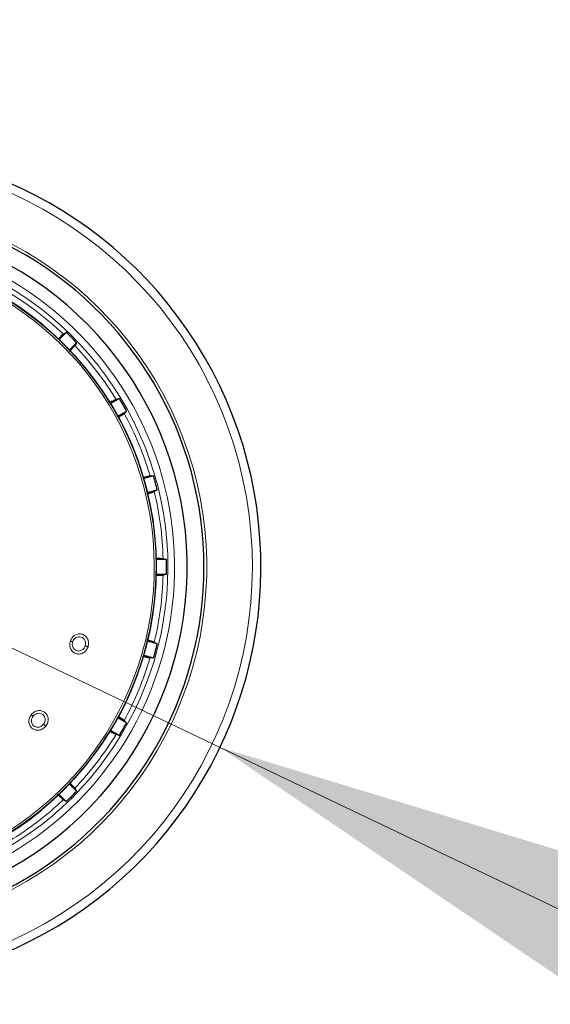
# Model space of a CAD drawing. Units: millimetres. Extents: x 0 to 210, y 0 to 297.
# Drawn here: x 131 to 135, y 187 to 194 of the extents above; entities that cross this region are included whole.
import ezdxf

# ---------------------------------------------------------------- set-up
doc = ezdxf.new("R2010")
doc.units = ezdxf.units.MM
doc.styles.add('SLDTEXTSTYLE0', font='TXT', dxfattribs={"width": 0.75})
doc.dimstyles.new('SLDDIMSTYLE5', dxfattribs={"dimtxt": 3.5, "dimasz": 3.302, "dimexe": 0, "dimexo": 0.0625, "dimgap": 0.875, "dimtad": 1, "dimlfac": 20, "dimrnd": 1e-09, "dimzin": 12, "dimdsep": 46, "dimtxsty": 'SLDTEXTSTYLE0', "dimsah": 1, "dimcen": 0, "dimadec": 0, "dimazin": 3, "dimtfac": 1, "dimtmove": 0, "dimatfit": 3, "dimfxl": 0, "dimfrac": 2, "dimtolj": 1, "dimtzin": 12, "dimarcsym": 0})

# ---------------------------------------------------------------- blocks, each defined once
blk = doc.blocks.new('_D_6')
at = {"color": 7, "linetype": 'Continuous', "lineweight": 0}
for p, q in [((126.8686, 191.745), (121.1384, 194.4814)), ((132.5085, 189.0518), (126.8686, 191.745)), ((132.5085, 189.0518), (146.6938, 182.2778))]:
    blk.add_line(p, q, dxfattribs=at)
at = {"color": 7, "linetype": 'Continuous', "lineweight": 18}
for points in [[(126.8686, 191.745), (124.1044, 193.6191), (123.6735, 192.7167)], [(132.5085, 189.0518), (135.2728, 187.1777), (135.7037, 188.0801)]]:
    blk.add_solid(points, dxfattribs=at)
at = {"color": 7, "linetype": 'Continuous', "lineweight": 18, "char_height": 3.5, "attachment_point": 1, "rotation": 334.47403, "style": 'SLDTEXTSTYLE0'}
for s, insert in [('%%c', (136.845, 191.9068)), ('125', (141.6313, 189.6804))]:
    blk.add_mtext(s, dxfattribs=dict(at, insert=insert))

msp = doc.modelspace()

# ---------------------------------------------------------------- linework, layer by layer
at = {"color": 7, "linetype": 'Continuous', "lineweight": 25}
for p, q in [((131.36162, 192.14829), (131.30875, 192.09543)), ((131.38562, 192.01856), (131.43849, 192.07143)), ((131.75752, 191.65565), (131.69277, 191.61827)), ((131.74712, 191.52413), (131.81187, 191.56151)), ((132.01243, 191.07733), (131.94021, 191.05798)), ((131.96834, 190.95298), (132.04056, 190.97233)), ((132.10897, 190.45274), (132.0342, 190.45274)), ((132.0342, 190.34404), (132.10897, 190.34404)), ((132.04056, 189.82445), (131.96834, 189.8438)), ((131.94021, 189.7388), (132.01243, 189.71945)), ((131.81187, 189.23527), (131.74712, 189.27265)), ((131.69277, 189.17851), (131.75752, 189.14113)), ((131.43849, 188.72535), (131.38562, 188.77822)), ((131.30875, 188.70135), (131.36162, 188.64848))]:
    msp.add_line(p, q, dxfattribs=at)
at = {"color": 7, "linetype": 'Continuous', "lineweight": 25, "flags": 128}
for points in [[(131.33962, 192.13504), (131.3519, 192.14244), (131.36162, 192.14829)], [(131.43849, 192.07143), (131.43104, 192.05906), (131.42523, 192.04942)], [(131.73284, 191.64854), (131.74661, 191.65251), (131.75752, 191.65565)], [(131.81187, 191.56151), (131.80148, 191.5515), (131.79337, 191.54369)], [(131.98674, 191.07685), (132.00108, 191.07712), (132.01243, 191.07733)], [(132.04056, 190.97233), (132.02793, 190.96535), (132.01808, 190.9599)], [(132.08403, 190.45893), (132.09795, 190.45547), (132.10897, 190.45274)], [(132.10897, 190.34404), (132.09496, 190.34056), (132.08403, 190.33785)], [(132.01808, 189.83687), (132.03063, 189.82994), (132.04056, 189.82445)], [(132.01243, 189.71945), (131.998, 189.71971), (131.98674, 189.71992)], [(131.79337, 189.25309), (131.8037, 189.24314), (131.81187, 189.23527)], [(131.75752, 189.14113), (131.74365, 189.14512), (131.73284, 189.14823)], [(131.42523, 188.74735), (131.43263, 188.73507), (131.43849, 188.72535)], [(131.36162, 188.64848), (131.34926, 188.65593), (131.33962, 188.66174)]]:
    msp.add_lwpolyline(points, dxfattribs=at)
at = {"color": 8, "linetype": 'Continuous', "lineweight": 18, "flags": 128}
for points in [[(131.39203, 189.8449), (131.39447, 189.84411), (131.39684, 189.84334), (131.39913, 189.8426), (131.40134, 189.84188), (131.40346, 189.84119), (131.40547, 189.84054), (131.40738, 189.83992), (131.40918, 189.83933)], [(131.5239, 189.80206), (131.52142, 189.80286), (131.51887, 189.80369), (131.51628, 189.80453), (131.51365, 189.80539), (131.51099, 189.80625), (131.50831, 189.80712), (131.50561, 189.808), (131.50291, 189.80888)], [(131.1, 189.29567), (131.10202, 189.29409), (131.10398, 189.29256), (131.10588, 189.29107), (131.10771, 189.28964), (131.10946, 189.28827), (131.11113, 189.28697), (131.11272, 189.28573), (131.11421, 189.28457)], [(131.20926, 189.2103), (131.2072, 189.21191), (131.2051, 189.21356), (131.20295, 189.21523), (131.20077, 189.21694), (131.19856, 189.21866), (131.19634, 189.2204), (131.1941, 189.22214), (131.19186, 189.2239)]]:
    msp.add_lwpolyline(points, dxfattribs=at)
at = {"color": 7, "linetype": 'Continuous', "lineweight": 25}
for radius, start, end in [(3.125, 180, 97.133804), (2.7, 270, 93.756302), (2.575, 143.349648, 90), (2.34625, 270, 89.804381), (2.421, 43.713577, 46.286423), (2.421, 28.713577, 31.286423), (2.421, 13.713577, 16.286423), (2.421, 358.713577, 1.286423), (2.421, 343.713577, 346.286423), (2.421, 328.713577, 331.286423), (2.421, 313.713577, 316.286423)]:
    msp.add_arc((129.68858, 190.39839), radius, start, end, dxfattribs=at)
at = {"color": 8, "linetype": 'Continuous', "lineweight": 18}
for radius, start, end in [(3.06098, 139.124901, 90), (2.72094, 141.90517, 93.95459), (2.48091, 270, 91.457945), (2.43103, 144.966909, 90.869634), (2.34296, 149.56932, 89.761273), (2.32945, 149.56932, 89.582808), (2.39622, 46.447658, 58.552342), (2.39622, 31.447658, 43.552342), (2.39622, 16.447658, 28.552342), (2.39622, 1.447658, 13.552342), (2.39622, 346.447658, 358.552342), (2.39622, 331.447658, 343.552342), (2.39622, 316.447658, 328.552342), (2.39622, 301.447658, 313.552342)]:
    msp.add_arc((129.68858, 190.39839), radius, start, end, dxfattribs=at)
at = {"color": 7, "linetype": 'Continuous', "lineweight": 25}
for points, knots in [([(131.33962, 192.13504), (131.33631, 192.13235), (131.33059, 192.1277), (131.30822, 192.10609), (131.29876, 192.09695)], [0, 0, 0, 0, 0.5769581, 1, 1, 1, 1]), ([(131.38509, 192.00644), (131.38836, 192.00978), (131.403, 192.02476), (131.41853, 192.04132), (131.423, 192.04672), (131.42523, 192.04942)], [0, 0, 0, 0, 0.1257515, 0.5629345, 1, 1, 1, 1]), ([(131.73284, 191.64854), (131.72892, 191.64678), (131.72203, 191.64369), (131.69437, 191.62835), (131.68244, 191.62174)], [0, 0, 0, 0, 0.5686171, 1, 1, 1, 1]), ([(131.75004, 191.51646), (131.75179, 191.51749), (131.76732, 191.52671), (131.78463, 191.5375), (131.79046, 191.54162), (131.79337, 191.54369)], [0, 0, 0, 0, 0.0594334, 0.52978, 1, 1, 1, 1]), ([(131.98674, 191.07685), (131.98252, 191.07617), (131.97515, 191.07499), (131.94474, 191.0674), (131.93175, 191.06415)], [0, 0, 0, 0, 0.5729204, 1, 1, 1, 1]), ([(131.96189, 190.94277), (131.96637, 190.94402), (131.98651, 190.94967), (132.00823, 190.95623), (132.0148, 190.95868), (132.01808, 190.9599)], [0, 0, 0, 0, 0.1251876, 0.5626514, 1, 1, 1, 1]), ([(132.08403, 190.45893), (132.07978, 190.45936), (132.07234, 190.46013), (132.04094, 190.46067), (132.0275, 190.4609)], [0, 0, 0, 0, 0.5720655, 1, 1, 1, 1]), ([(132.03193, 190.33592), (132.03429, 190.33595), (132.05271, 190.33617), (132.0734, 190.33686), (132.08049, 190.33752), (132.08403, 190.33785)], [0, 0, 0, 0, 0.0683941, 0.5342597, 1, 1, 1, 1]), ([(132.01808, 189.83687), (132.01407, 189.8384), (132.00703, 189.84108), (131.97667, 189.84978), (131.9636, 189.85352)], [0, 0, 0, 0, 0.5693758, 1, 1, 1, 1]), ([(131.92965, 189.73314), (131.93411, 189.732), (131.95432, 189.72684), (131.97637, 189.72167), (131.98329, 189.72051), (131.98674, 189.71992)], [0, 0, 0, 0, 0.1240911, 0.5621034, 1, 1, 1, 1]), ([(131.79337, 189.25309), (131.78992, 189.25559), (131.78393, 189.25992), (131.75722, 189.27596), (131.74589, 189.28276)], [0, 0, 0, 0, 0.5760048, 1, 1, 1, 1]), ([(131.68596, 189.17306), (131.68829, 189.17175), (131.70465, 189.16256), (131.72315, 189.15268), (131.72961, 189.14972), (131.73284, 189.14823)], [0, 0, 0, 0, 0.076582, 0.5383529, 1, 1, 1, 1]), ([(131.42523, 188.74735), (131.42251, 188.75069), (131.41771, 188.75658), (131.39563, 188.77943), (131.38605, 188.78934)], [0, 0, 0, 0, 0.5663008, 1, 1, 1, 1]), ([(131.29692, 188.7016), (131.30017, 188.69843), (131.31504, 188.6839), (131.33151, 188.66844), (131.33691, 188.66397), (131.33962, 188.66174)], [0, 0, 0, 0, 0.1224713, 0.5612938, 1, 1, 1, 1])]:
    msp.add_open_spline(points, degree=3, knots=knots, dxfattribs=at)
at = {"color": 8, "linetype": 'Continuous', "lineweight": 18}
for points, knots in [([(131.5239, 189.80206), (131.51967, 189.79265), (131.5112, 189.77386), (131.48701, 189.75468), (131.45899, 189.74641), (131.43082, 189.75053), (131.40732, 189.76591), (131.39234, 189.78909), (131.38599, 189.81689), (131.38997, 189.83533), (131.39203, 189.8449)], [0, 0, 0, 0, 0.1289276, 0.2575512, 0.3862536, 0.5142951, 0.6407819, 0.763988, 0.8774426, 1, 1, 1, 1]), ([(131.39203, 189.8449), (131.39604, 189.85393), (131.40406, 189.872), (131.42678, 189.89107), (131.45369, 189.90026), (131.48173, 189.89761), (131.50614, 189.88336), (131.52257, 189.86027), (131.53006, 189.8315), (131.52601, 189.8121), (131.5239, 189.80206)], [0, 0, 0, 0, 0.123609, 0.2473419, 0.3722679, 0.498986, 0.6265754, 0.7523775, 0.8717033, 1, 1, 1, 1]), ([(131.50291, 189.80888), (131.50129, 189.80482), (131.49861, 189.79805), (131.49227, 189.78927), (131.4852, 189.78222), (131.47611, 189.77618), (131.46601, 189.77222), (131.45267, 189.77019), (131.43814, 189.77257), (131.42538, 189.77993), (131.41619, 189.78933), (131.40879, 189.80231), (131.4049, 189.82012), (131.40779, 189.83311), (131.40918, 189.83933)], [0, 0, 0, 0, 0.07741574, 0.1289652, 0.19331158, 0.25762901, 0.32912213, 0.3959012, 0.51492484, 0.60877492, 0.67914297, 0.76522436, 0.88752251, 1, 1, 1, 1]), ([(131.40918, 189.83933), (131.41176, 189.8453), (131.41578, 189.85461), (131.42523, 189.86463), (131.43653, 189.87288), (131.45296, 189.87837), (131.47252, 189.8765), (131.48688, 189.86832), (131.4959, 189.85847), (131.50139, 189.84916), (131.50478, 189.83873), (131.50653, 189.82503), (131.50432, 189.81517), (131.50291, 189.80888)], [0, 0, 0, 0, 0.1147117, 0.1787542, 0.2469847, 0.3718112, 0.4986319, 0.6205904, 0.6854061, 0.752648, 0.8218408, 0.8862195, 1, 1, 1, 1]), ([(131.1, 189.29567), (131.10685, 189.30278), (131.12057, 189.31702), (131.14844, 189.32717), (131.17687, 189.32659), (131.20231, 189.31452), (131.22038, 189.29278), (131.22792, 189.26547), (131.22512, 189.23586), (131.21467, 189.21903), (131.20926, 189.2103)], [0, 0, 0, 0, 0.1236085, 0.2473433, 0.3722683, 0.4989877, 0.6265746, 0.7523783, 0.8717032, 1, 1, 1, 1]), ([(131.20926, 189.2103), (131.20206, 189.20291), (131.18768, 189.18815), (131.15839, 189.1784), (131.12923, 189.18022), (131.10417, 189.19372), (131.08734, 189.21621), (131.0812, 189.24312), (131.08474, 189.27141), (131.09478, 189.28738), (131.1, 189.29567)], [0, 0, 0, 0, 0.1289344, 0.2575617, 0.3862651, 0.5143053, 0.6407902, 0.7639953, 0.8774441, 1, 1, 1, 1]), ([(131.19186, 189.2239), (131.18896, 189.22063), (131.18413, 189.21519), (131.17516, 189.2091), (131.16611, 189.2049), (131.1555, 189.20233), (131.14466, 189.20206), (131.13142, 189.20473), (131.11859, 189.21193), (131.10911, 189.2232), (131.1037, 189.23518), (131.10118, 189.24991), (131.10361, 189.26798), (131.11078, 189.27919), (131.11421, 189.28457)], [0, 0, 0, 0, 0.07744064, 0.1289708, 0.19332028, 0.2576355, 0.32913493, 0.39592019, 0.51493586, 0.60876549, 0.67913174, 0.76523472, 0.88753092, 1, 1, 1, 1]), ([(131.11421, 189.28457), (131.11868, 189.2893), (131.12564, 189.29666), (131.13794, 189.30285), (131.15138, 189.30674), (131.1687, 189.30627), (131.18644, 189.29783), (131.19714, 189.28523), (131.20225, 189.27289), (131.20421, 189.26226), (131.20383, 189.2513), (131.2008, 189.23783), (131.19534, 189.22933), (131.19186, 189.2239)], [0, 0, 0, 0, 0.1147122, 0.1787536, 0.2469895, 0.3718151, 0.4986326, 0.6205914, 0.6854073, 0.7526502, 0.8218466, 0.8862252, 1, 1, 1, 1])]:
    msp.add_open_spline(points, degree=3, knots=knots, dxfattribs=at)

# ---------------------------------------------------------------- dimensions: what is measured, and where the dimension line sits
at = {"color": 7, "linetype": 'Continuous', "lineweight": 18}
dim = msp.add_diameter_dim_2p(p1=(132.50855, 189.05176), p2=(126.86861, 191.74501), dimstyle='SLDDIMSTYLE5', dxfattribs=at)
dim.commit()
dim.dimension.update_dxf_attribs({"geometry": '_D_6', "text_midpoint": (141.08284, 184.95728), "dimtype": 163})

doc.saveas('drawing.dxf')
